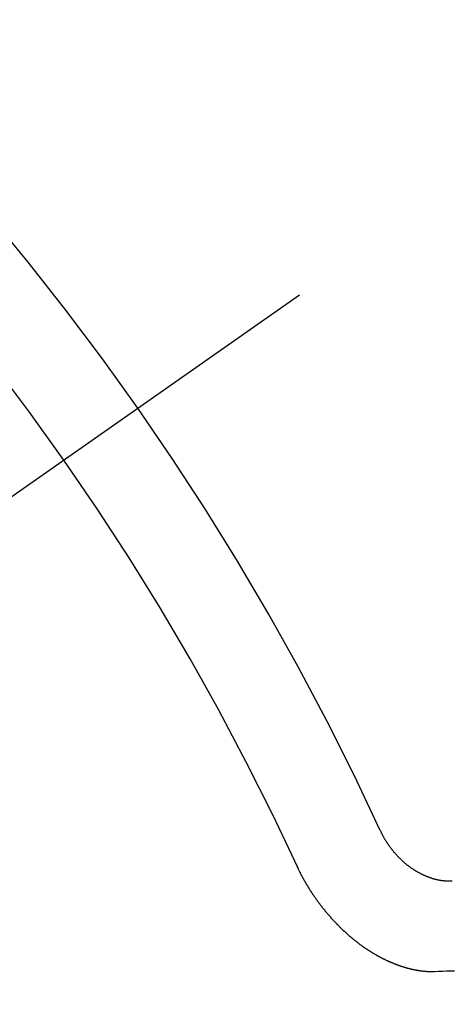
# Model space of a CAD drawing. Extents: x 0 to 26473, y -22065 to -13195.
# Drawn here: x 15551 to 15554, y -15259 to -15252 of the extents above; entities that cross this region are included whole.
import ezdxf

# ---------------------------------------------------------------- set-up
doc = ezdxf.new("R2010")
doc.units = 0
doc.header["$LTSCALE"] = 50
doc.header["$MEASUREMENT"] = 0
doc.linetypes.add('CENTER2', pattern=[1.125, 0.75, -0.125, 0.125, -0.125])
doc.linetypes.add('HIDDEN', pattern=[0.375, 0.25, -0.125])
doc.layers.get('0').update_dxf_attribs({"linetype": 'CONTINUOUS'})
doc.layers.add('150-機器', color=8, linetype='CONTINUOUS')
doc.layers.add('160-文字', color=254, linetype='CONTINUOUS')
doc.styles.add('KH001', font='txt')
doc.dimstyles.new('KH1xx030', dxfattribs={"dimscale": 30, "dimtxt": 2, "dimasz": 0.6, "dimexe": 0.3, "dimexo": 1.2, "dimgap": 0.5, "dimtad": 3, "dimdec": 1, "dimdsep": 46, "dimlunit": 6, "dimtxsty": 'KH001', "dimblk": 'DOT', "dimcen": 1, "dimdle": 1, "dimclrd": 256, "dimclre": 256, "dimclrt": 256, "dimadec": 0, "dimazin": 0, "dimtfac": 1, "dimtdec": 1, "dimtix": 1, "dimtmove": 2, "dimatfit": 3, "dimldrblk": 'CLOSEDBLANK', "dimfxl": 1, "dimtolj": 1, "dimtzin": 0, "dimlwd": -1, "dimlwe": -1, "dimarcsym": 0})

# ---------------------------------------------------------------- blocks, each defined once
blk = doc.blocks.new('_ClosedBlank')
at = {"color": 0, "linetype": 'ByBlock', "lineweight": -2}
for p, q in [((-1, 0.16667), (0, 0)), ((-1, 0.16667), (-1, -0.16667)), ((0, 0), (-1, -0.16667))]:
    blk.add_line(p, q, dxfattribs=at)
blk = doc.blocks.new('_Dot')
at = {"color": 0, "linetype": 'ByBlock', "lineweight": -2}
blk.add_line((-0.5, 0), (-1, 0), dxfattribs=at)
at = {"color": 0, "linetype": 'ByBlock', "const_width": 0.5}
blk.add_lwpolyline([(-0.25, 0, 1), (0.25, 0, 1)], format="xyb", close=True, dxfattribs=at)
blk = doc.blocks.new('F402_H')
at = {"layer": '150-機器', "color": 13, "linetype": 'CENTER2'}
blk.add_line((0, 0), (-244.018, -170.8633), dxfattribs=at)
at = {"layer": '150-機器', "color": 13, "linetype": 'HIDDEN'}
for points in [[(-219.5467, -158.129), (-219.5444, -158.1322), (-219.5429, -158.1361), (-219.542, -158.1391), (-219.5398, -158.1424), (-219.5383, -158.1462), (-219.536, -158.1495), (-219.5351, -158.1525), (-219.5336, -158.1563), (-219.5313, -158.1596), (-219.5296, -158.162), (-219.5281, -158.1659), (-219.5259, -158.1692), (-219.5244, -158.173), (-219.5221, -158.1763), (-219.5212, -158.1793), (-219.5189, -158.1826), (-219.5166, -158.1858), (-219.5152, -158.1897), (-219.5129, -158.1929), (-219.5111, -158.1954), (-219.5089, -158.1987), (-219.5074, -158.2025), (-219.5051, -158.2058), (-219.5028, -158.209), (-219.5005, -158.2123), (-219.4982, -158.2156), (-219.4965, -158.218), (-219.495, -158.2219), (-219.4928, -158.2251), (-219.4905, -158.2284), (-219.4882, -158.2317), (-219.4859, -158.2349), (-219.4836, -158.2382), (-219.4819, -158.2406), (-219.4796, -158.2439), (-219.4773, -158.2472), (-219.475, -158.2504), (-219.4727, -158.2537), (-219.4696, -158.2564), (-219.4673, -158.2597), (-219.4651, -158.2629), (-219.4633, -158.2654), (-219.4611, -158.2687), (-219.4588, -158.2719), (-219.4557, -158.2746), (-219.4534, -158.2779), (-219.4511, -158.2812), (-219.448, -158.2839), (-219.4463, -158.2863), (-219.444, -158.2896), (-219.4409, -158.2923), (-219.4386, -158.2955), (-219.4363, -158.2988), (-219.4332, -158.3015), (-219.4309, -158.3048), (-219.4284, -158.3067), (-219.4261, -158.3099), (-219.423, -158.3126), (-219.4207, -158.3159), (-219.4176, -158.3186), (-219.4153, -158.3219), (-219.4128, -158.3237), (-219.4097, -158.3264), (-219.4074, -158.3297), (-219.4043, -158.3324), (-219.4012, -158.3351), (-219.3994, -158.3375), (-219.3963, -158.3402), (-219.3932, -158.3429), (-219.3901, -158.3456), (-219.3884, -158.3481), (-219.3853, -158.3508), (-219.3822, -158.3535), (-219.3791, -158.3562), (-219.3766, -158.358), (-219.3734, -158.3607), (-219.3712, -158.364), (-219.3681, -158.3667), (-219.3655, -158.3686), (-219.3624, -158.3713), (-219.3593, -158.374), (-219.3568, -158.3759), (-219.3537, -158.3785), (-219.3506, -158.3812), (-219.348, -158.3831), (-219.3449, -158.3858), (-219.3416, -158.3871), (-219.3385, -158.3898), (-219.3354, -158.3925), (-219.3328, -158.3944), (-219.3297, -158.3971), (-219.3272, -158.399), (-219.3233, -158.4011), (-219.3202, -158.4038), (-219.3176, -158.4057), (-219.3137, -158.4078), (-219.3112, -158.4097), (-219.3081, -158.4124), (-219.3047, -158.4137), (-219.3016, -158.4164), (-219.2991, -158.4182), (-219.2952, -158.4204), (-219.2926, -158.4223), (-219.2893, -158.4236), (-219.2862, -158.4263), (-219.2828, -158.4276), (-219.2797, -158.4303), (-219.2764, -158.4316), (-219.2738, -158.4334), (-219.2699, -158.4356), (-219.2674, -158.4374), (-219.2635, -158.4396), (-219.2601, -158.4409), (-219.2576, -158.4428), (-219.2542, -158.4441), (-219.2503, -158.4462), (-219.2478, -158.4481), (-219.2444, -158.4494), (-219.2411, -158.4507), (-219.2372, -158.4528), (-219.2346, -158.4547), (-219.2313, -158.456), (-219.2279, -158.4573), (-219.2246, -158.4586), (-219.2212, -158.4599), (-219.2179, -158.4612), (-219.2153, -158.4631), (-219.2114, -158.4652), (-219.2081, -158.4665), (-219.2047, -158.4678), (-219.2014, -158.4691), (-219.198, -158.4704), (-219.1947, -158.4718), (-219.1913, -158.4731), (-219.1885, -158.4735), (-219.1852, -158.4749), (-219.1818, -158.4762), (-219.1785, -158.4775), (-219.1751, -158.4788), (-219.1718, -158.4801), (-219.1684, -158.4814), (-219.1657, -158.4819), (-219.1623, -158.4832), (-219.159, -158.4845), (-219.1548, -158.4852), (-219.152, -158.4857), (-219.1487, -158.487), (-219.1453, -158.4883), (-219.1425, -158.4888), (-219.1392, -158.4901), (-219.1356, -158.49), (-219.1322, -158.4914), (-219.1289, -158.4927), (-219.1261, -158.4932), (-219.1219, -158.4939), (-219.1192, -158.4944), (-219.1158, -158.4957), (-219.113, -158.4962), (-219.1094, -158.4961), (-219.1061, -158.4974), (-219.1033, -158.4979), (-219.0997, -158.4978), (-219.0964, -158.4991), (-219.0936, -158.4996), (-219.09, -158.4995), (-219.0872, -158.5), (-219.0839, -158.5013), (-219.0803, -158.5012), (-219.0775, -158.5017), (-219.0739, -158.5016), (-219.0711, -158.5021), (-219.0683, -158.5026), (-219.0647, -158.5025), (-219.062, -158.503), (-219.0584, -158.5029), (-219.0556, -158.5034), (-219.052, -158.5034), (-219.0492, -158.5038), (-219.0464, -158.5043), (-219.0434, -158.5034), (-219.0406, -158.5039), (-219.037, -158.5038), (-219.0343, -158.5043), (-219.0312, -158.5034), (-219.0285, -158.5039), (-219.0249, -158.5038), (-219.0227, -158.5035), (-219.0191, -158.5034), (-219.016, -158.5025), (-219.0133, -158.503), (-219.0102, -158.5021)], [(-220.1666, -158.3913), (-220.1657, -158.3943), (-220.1642, -158.3982), (-220.1625, -158.4006), (-220.161, -158.4045), (-220.1593, -158.4069), (-220.1578, -158.4108), (-220.1561, -158.4132), (-220.1552, -158.4162), (-220.1529, -158.4195), (-220.152, -158.4225), (-220.1505, -158.4264), (-220.1488, -158.4288), (-220.1474, -158.4327), (-220.1456, -158.4351), (-220.1442, -158.439), (-220.1425, -158.4414), (-220.141, -158.4452), (-220.1393, -158.4477), (-220.1378, -158.4515), (-220.1361, -158.454), (-220.1346, -158.4578), (-220.1329, -158.4603), (-220.1314, -158.4641), (-220.1297, -158.4666), (-220.1282, -158.4704), (-220.1265, -158.4729), (-220.1242, -158.4761), (-220.1233, -158.4792), (-220.121, -158.4824), (-220.1201, -158.4854), (-220.1179, -158.4887), (-220.1161, -158.4912), (-220.1147, -158.495), (-220.113, -158.4975), (-220.1107, -158.5007), (-220.1098, -158.5037), (-220.1075, -158.507), (-220.1052, -158.5103), (-220.1043, -158.5133), (-220.102, -158.5166), (-220.1003, -158.519), (-220.0988, -158.5229), (-220.0971, -158.5253), (-220.0948, -158.5286), (-220.0931, -158.531), (-220.0916, -158.5349), (-220.0893, -158.5381), (-220.0876, -158.5406), (-220.0853, -158.5439), (-220.0836, -158.5463), (-220.0821, -158.5502), (-220.0804, -158.5526), (-220.0781, -158.5559), (-220.0759, -158.5591), (-220.0741, -158.5616), (-220.0727, -158.5654), (-220.0709, -158.5679), (-220.0687, -158.5711), (-220.0664, -158.5744), (-220.0647, -158.5769), (-220.0624, -158.5801), (-220.0607, -158.5826), (-220.0592, -158.5864), (-220.0569, -158.5897), (-220.0552, -158.5921), (-220.0529, -158.5954), (-220.0512, -158.5979), (-220.0489, -158.6011), (-220.0472, -158.6036), (-220.0449, -158.6069), (-220.0426, -158.6101), (-220.0409, -158.6126), (-220.0386, -158.6158), (-220.0369, -158.6183), (-220.0346, -158.6216), (-220.0323, -158.6248), (-220.0306, -158.6273), (-220.0283, -158.6305), (-220.026, -158.6338), (-220.0243, -158.6363), (-220.022, -158.6395), (-220.0203, -158.642), (-220.018, -158.6452), (-220.0157, -158.6485), (-220.014, -158.651), (-220.0117, -158.6542), (-220.01, -158.6567), (-220.0077, -158.66), (-220.0054, -158.6632), (-220.0037, -158.6657), (-220.0006, -158.6684), (-219.9989, -158.6708), (-219.9966, -158.6741), (-219.9943, -158.6774), (-219.9926, -158.6798), (-219.9903, -158.6831), (-219.9886, -158.6855), (-219.9863, -158.6888), (-219.9832, -158.6915), (-219.9815, -158.6939), (-219.9792, -158.6972), (-219.9775, -158.6997), (-219.9752, -158.7029), (-219.9721, -158.7056), (-219.9703, -158.7081), (-219.9681, -158.7113), (-219.9663, -158.7138), (-219.9632, -158.7165), (-219.9609, -158.7198), (-219.9592, -158.7222), (-219.9569, -158.7255), (-219.9544, -158.7274), (-219.9521, -158.7306), (-219.9504, -158.7331), (-219.9481, -158.7363), (-219.945, -158.739), (-219.9433, -158.7415), (-219.941, -158.7448), (-219.9385, -158.7466), (-219.9362, -158.7499), (-219.9339, -158.7532), (-219.9314, -158.7551), (-219.9291, -158.7583), (-219.9265, -158.7602), (-219.9243, -158.7635), (-219.9225, -158.7659), (-219.9194, -158.7686), (-219.9171, -158.7719), (-219.9146, -158.7738), (-219.9123, -158.777), (-219.9106, -158.7795), (-219.9075, -158.7822), (-219.9058, -158.7846), (-219.9027, -158.7873), (-219.901, -158.7898), (-219.8979, -158.7925), (-219.8956, -158.7957), (-219.893, -158.7976), (-219.8908, -158.8009), (-219.8882, -158.8028), (-219.8859, -158.806), (-219.8834, -158.8079), (-219.8811, -158.8112), (-219.8786, -158.8131), (-219.8763, -158.8163), (-219.8738, -158.8182), (-219.8715, -158.8215), (-219.8689, -158.8233), (-219.8666, -158.8266), (-219.8641, -158.8285), (-219.861, -158.8312), (-219.8593, -158.8336), (-219.8562, -158.8363), (-219.8545, -158.8388), (-219.8514, -158.8415), (-219.8488, -158.8434), (-219.8465, -158.8466), (-219.844, -158.8485), (-219.8417, -158.8518), (-219.8392, -158.8537), (-219.8361, -158.8564), (-219.8344, -158.8588), (-219.8313, -158.8615), (-219.8287, -158.8634), (-219.8256, -158.8661), (-219.8239, -158.8685), (-219.8208, -158.8712), (-219.8183, -158.8731), (-219.816, -158.8764), (-219.8134, -158.8782), (-219.8103, -158.8809), (-219.8078, -158.8828), (-219.8061, -158.8853), (-219.803, -158.888), (-219.8005, -158.8898), (-219.7973, -158.8925), (-219.7956, -158.895), (-219.7925, -158.8977), (-219.79, -158.8996), (-219.7875, -158.9014), (-219.7844, -158.9041), (-219.7818, -158.906), (-219.7795, -158.9093), (-219.777, -158.9112), (-219.7745, -158.913), (-219.7714, -158.9157), (-219.7688, -158.9176), (-219.7663, -158.9195), (-219.7632, -158.9222), (-219.7615, -158.9246), (-219.7584, -158.9273), (-219.7558, -158.9292), (-219.7533, -158.9311), (-219.7502, -158.9338), (-219.7477, -158.9357), (-219.7451, -158.9376), (-219.742, -158.9403), (-219.7395, -158.9421), (-219.737, -158.944), (-219.7339, -158.9467), (-219.7313, -158.9486), (-219.7288, -158.9505), (-219.7263, -158.9523), (-219.7232, -158.955), (-219.7206, -158.9569), (-219.7181, -158.9588), (-219.715, -158.9615), (-219.7124, -158.9634), (-219.7099, -158.9652), (-219.7074, -158.9671), (-219.7043, -158.9698), (-219.7017, -158.9717), (-219.6992, -158.9736), (-219.6967, -158.9755), (-219.6936, -158.9782), (-219.691, -158.98), (-219.6885, -158.9819), (-219.6852, -158.9832), (-219.6826, -158.9851), (-219.6795, -158.9878), (-219.677, -158.9897), (-219.6744, -158.9916), (-219.6719, -158.9934), (-219.6694, -158.9953), (-219.666, -158.9966), (-219.6629, -158.9993), (-219.6604, -159.0012), (-219.6579, -159.0031), (-219.6553, -159.005), (-219.652, -159.0063), (-219.6494, -159.0081), (-219.6469, -159.01), (-219.6444, -159.0119), (-219.6413, -159.0146), (-219.6379, -159.0159), (-219.6354, -159.0178), (-219.6329, -159.0197), (-219.6303, -159.0215), (-219.627, -159.0228), (-219.6244, -159.0247), (-219.6219, -159.0266), (-219.6194, -159.0285), (-219.616, -159.0298), (-219.6135, -159.0317), (-219.611, -159.0335), (-219.6076, -159.0348), (-219.6051, -159.0367), (-219.6025, -159.0386), (-219.5992, -159.0399), (-219.5967, -159.0418), (-219.5941, -159.0437), (-219.5908, -159.045), (-219.5882, -159.0469), (-219.5857, -159.0487), (-219.5824, -159.05), (-219.5798, -159.0519), (-219.5765, -159.0532), (-219.5739, -159.0551), (-219.5714, -159.057), (-219.5681, -159.0583), (-219.5655, -159.0602), (-219.5622, -159.0615), (-219.5602, -159.0625), (-219.5577, -159.0644), (-219.5543, -159.0657), (-219.5518, -159.0676), (-219.5484, -159.0689), (-219.5459, -159.0708), (-219.5426, -159.0721), (-219.5406, -159.0732), (-219.5373, -159.0745), (-219.5347, -159.0763), (-219.5314, -159.0777), (-219.5288, -159.0795), (-219.5255, -159.0808), (-219.5235, -159.0819), (-219.5202, -159.0832), (-219.5176, -159.0851), (-219.5143, -159.0864), (-219.5123, -159.0875), (-219.509, -159.0888), (-219.5064, -159.0906), (-219.5031, -159.0919), (-219.5011, -159.093), (-219.4978, -159.0943), (-219.4953, -159.0962), (-219.4919, -159.0975), (-219.4891, -159.098), (-219.4866, -159.0999), (-219.4832, -159.1012), (-219.4813, -159.1022), (-219.4779, -159.1035), (-219.4746, -159.1049), (-219.4726, -159.1059), (-219.4693, -159.1072), (-219.4673, -159.1083), (-219.464, -159.1096), (-219.4606, -159.1109), (-219.4586, -159.112), (-219.4553, -159.1133), (-219.4525, -159.1138), (-219.45, -159.1156), (-219.4466, -159.1169), (-219.4439, -159.1174), (-219.4413, -159.1193), (-219.4385, -159.1198), (-219.4352, -159.1211), (-219.4332, -159.1222), (-219.4299, -159.1235), (-219.4271, -159.124), (-219.4246, -159.1258), (-219.4218, -159.1263), (-219.4184, -159.1276), (-219.4157, -159.1281), (-219.4131, -159.13), (-219.4104, -159.1305), (-219.407, -159.1318), (-219.4042, -159.1323), (-219.4023, -159.1334), (-219.3989, -159.1347), (-219.3961, -159.1352), (-219.3928, -159.1365), (-219.3908, -159.1375), (-219.388, -159.138), (-219.3847, -159.1393), (-219.3819, -159.1398), (-219.38, -159.1409), (-219.3766, -159.1422), (-219.3738, -159.1427), (-219.3711, -159.1432), (-219.3677, -159.1445), (-219.3657, -159.1455), (-219.363, -159.146), (-219.3596, -159.1473), (-219.3568, -159.1478), (-219.3541, -159.1483), (-219.3513, -159.1488), (-219.3487, -159.1507), (-219.346, -159.1512), (-219.3432, -159.1517), (-219.3404, -159.1521), (-219.3376, -159.1526), (-219.3343, -159.1539), (-219.3315, -159.1544), (-219.3295, -159.1555), (-219.3268, -159.156), (-219.324, -159.1565), (-219.3212, -159.157), (-219.3179, -159.1583), (-219.3151, -159.1588), (-219.3123, -159.1592), (-219.3095, -159.1597), (-219.3067, -159.1602), (-219.3048, -159.1613), (-219.302, -159.1618), (-219.2992, -159.1623), (-219.2965, -159.1628), (-219.2937, -159.1632), (-219.2909, -159.1637), (-219.2881, -159.1642), (-219.2853, -159.1647), (-219.2826, -159.1652), (-219.2798, -159.1657), (-219.277, -159.1662), (-219.2742, -159.1667), (-219.2714, -159.1672), (-219.2687, -159.1677), (-219.2659, -159.1681), (-219.2631, -159.1686), (-219.2603, -159.1691), (-219.2576, -159.1696), (-219.2548, -159.1701), (-219.252, -159.1706), (-219.25, -159.1717), (-219.2478, -159.1713), (-219.2451, -159.1718), (-219.2415, -159.1717), (-219.2387, -159.1722), (-219.2359, -159.1727), (-219.2331, -159.1732), (-219.2309, -159.1729), (-219.2281, -159.1734), (-219.2254, -159.1739), (-219.2226, -159.1744), (-219.2204, -159.174), (-219.2176, -159.1745), (-219.2148, -159.175), (-219.212, -159.1755), (-219.2098, -159.1752), (-219.2071, -159.1757), (-219.2043, -159.1761), (-219.2021, -159.1758), (-219.1993, -159.1763), (-219.1971, -159.176), (-219.1943, -159.1765), (-219.1915, -159.177), (-219.1885, -159.1761), (-219.1857, -159.1766), (-219.1835, -159.1762), (-219.1808, -159.1767), (-219.1785, -159.1764), (-219.1758, -159.1769), (-219.1736, -159.1766), (-219.1708, -159.177), (-219.1686, -159.1767), (-219.1658, -159.1772), (-219.1628, -159.1763), (-219.16, -159.1768), (-219.1578, -159.1765), (-219.155, -159.177), (-219.1528, -159.1766), (-219.15, -159.1771), (-219.1478, -159.1768), (-219.145, -159.1773), (-219.142, -159.1764)], [(-219.142, -159.1764), (-219.1124, -159.1752), (-219.0829, -159.1739), (-219.0533, -159.1727), (-219.0237, -159.1715), (-218.9936, -159.1711)]]:
    blk.add_lwpolyline(points, dxfattribs=at)
for centre, radius, start, end in [((-243.7125, -170.6494), 31.2914, 23.88957, 46.11045), ((-237.8505, -166.5448), 20.1459, 24.69226, 45.30776), ((-237.8505, -166.5448), 19.4736, 24.69226, 45.30776)]:
    blk.add_arc(centre, radius, start, end, dxfattribs=at)

msp = doc.modelspace()

# ---------------------------------------------------------------- block references
at = {"layer": '150-機器'}
msp.add_blockref('F402_H', (15773.3064, -15099.8951), dxfattribs=at)

# ---------------------------------------------------------------- leaders
at = {"layer": '160-文字', "annotation_type": 0, "has_hookline": 1, "hookline_direction": 1}
for points, text_width in [([(16233.5064, -15080.0584), (15645.9505, -16394.1253), (15627.9505, -16394.1253)], 1240.203), ([(16502.9546, -15087.3714), (15986.2622, -16643.7099), (15968.2622, -16643.7099)], 1630.0508), ([(15653.5137, -15092.6771), (15173.9713, -16118.269), (15155.9713, -16118.269)], 963.9594)]:
    msp.add_leader(points, dimstyle='KH1xx030', override={"dimgap": 0.5, "dimtad": 1}, dxfattribs=dict(at, text_width=text_width))
at = {"layer": '160-文字'}
msp.add_leader([(15893.5137, -15100.0584), (15173.9713, -16118.269)], dimstyle='KH1xx030', override={"dimgap": 0.5, "dimtad": 1}, dxfattribs=at)

doc.saveas('drawing.dxf')
